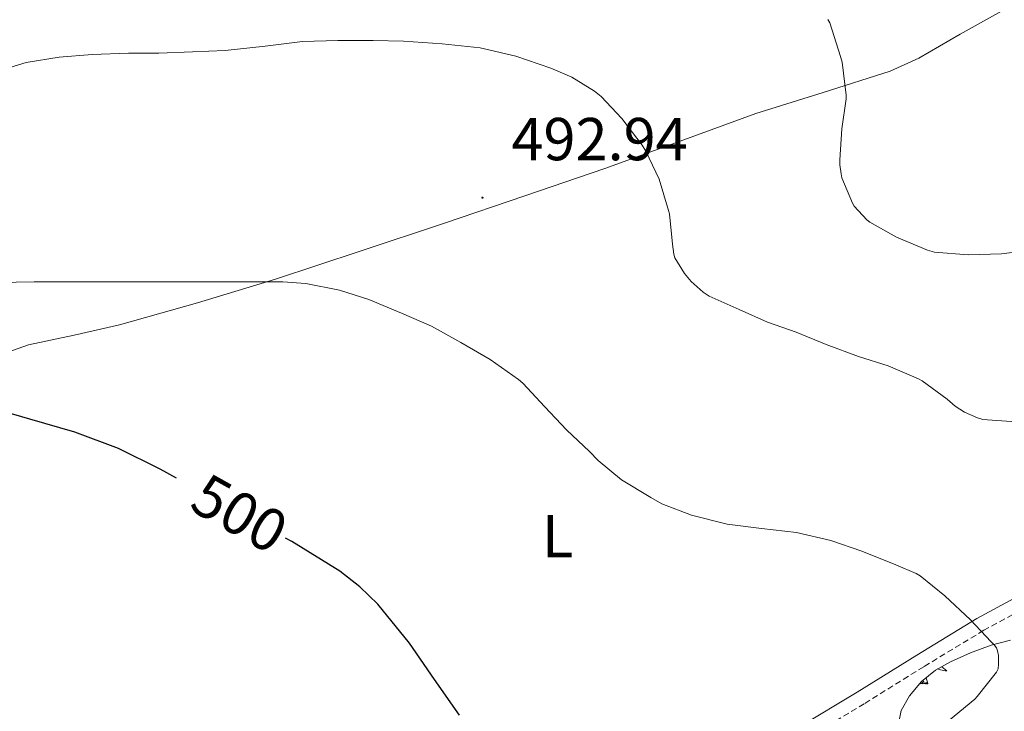
# Model space of a CAD drawing. Units: metres. Extents: x 558996 to 563477, y 4707469 to 4710478.
# Drawn here: x 561672 to 561834, y 4709308 to 4709422 of the extents above; entities that cross this region are included whole.
import ezdxf
from ezdxf.enums import TextEntityAlignment as Align

# ---------------------------------------------------------------- set-up
doc = ezdxf.new("R2010")
doc.units = ezdxf.units.M
doc.header["$MEASUREMENT"] = 0
doc.linetypes.add('TRAZOSX2', pattern=[1.5, 1, -0.5])
for name, color, linetype, lineweight in [('Carátula', 7, 'Continuous', 5), ('Level 21', 19, 'Continuous', 0), ('Level 35', 92, 'Continuous', 0), ('Level 36', 19, 'Continuous', 40), ('Level 37', 92, 'Continuous', 0), ('Level 4', 36, 'Continuous', 30), ('Level 41', 19, 'Continuous', 0), ('Level 5', 36, 'Continuous', 0), ('Level 7', 1, 'Continuous', 0)]:
    doc.layers.add(name, color=color, linetype=linetype, lineweight=lineweight)
doc.styles.add('Arial', font='ARIAL.TTF', dxfattribs={"height": 0.2})

# ---------------------------------------------------------------- blocks, each defined once
blk = doc.blocks.new('5PATER')
at = {"layer": 'Carátula', "linetype": 'Continuous', "lineweight": 5}
h = blk.add_hatch(color=250, dxfattribs=at)
edge = h.paths.add_edge_path()
edge.add_ellipse((0, 0), major_axis=(-1.33, -1.34), ratio=0.999422, start_angle=0, end_angle=360)

msp = doc.modelspace()

# ---------------------------------------------------------------- linework, layer by layer
at = {"layer": 'Level 21', "color": 19, "linetype": 'Continuous', "lineweight": 0}
msp.add_polyline3d([(561838.66, 4709327.66, 494.59), (561829.83, 4709322.86, 495.12), (561819.86, 4709316.82, 495.91), (561810.02, 4709310.7, 496.72), (561800.47, 4709304.97, 497.08), (561790.83, 4709299.45, 497.48), (561780.63, 4709294.28, 498.38), (561770.21, 4709289.49, 499.3), (561757.3, 4709283.71, 500.25), (561744.37, 4709278, 501.2), (561736.08, 4709274.38, 501.91), (561727.79, 4709270.85, 502.72), (561719.8, 4709267.69, 503.73), (561711.75, 4709264.54, 504.79)], dxfattribs=at)
at = {"layer": 'Level 21', "color": 19, "linetype": 'TRAZOSX2', "lineweight": 0}
msp.add_polyline3d([(561839.71, 4709325.67, 494.59), (561830.95, 4709320.91, 495.12), (561821.03, 4709314.9, 495.91), (561811.19, 4709308.78, 496.72), (561801.61, 4709303.03, 497.08), (561791.9, 4709297.47, 497.48), (561781.61, 4709292.25, 498.38), (561771.14, 4709287.44, 499.3), (561758.22, 4709281.66, 500.25), (561745.27, 4709275.94, 501.2), (561736.97, 4709272.32, 501.91), (561728.65, 4709268.77, 502.72), (561720.63, 4709265.6, 503.73), (561712.6, 4709262.45, 504.79), (561706.95, 4709260.09, 505.35), (561701.3, 4709257.71, 505.7), (561695.92, 4709255.5, 505.79), (561690.49, 4709253.36, 505.65), (561684.63, 4709251.7, 505.34), (561678.71, 4709250.24, 505.01), (561670.7, 4709247.64, 504.61)], dxfattribs=at)
at = {"layer": 'Level 35', "color": 92, "linetype": 'Continuous', "lineweight": 0, "ltscale": 0.5}
msp.add_polyline3d([(561823.3, 4709291.37, 493.89), (561824.54, 4709293.45, 494.01), (561825.13, 4709295.57, 494.13), (561824.95, 4709297.36, 494.13), (561824.02, 4709299.09, 494.13), (561822.55, 4709300.51, 494.27), (561821, 4709301.66, 494.47), (561819.65, 4709302.46, 494.66), (561818.3, 4709303.45, 494.85), (561817.3, 4709304.73, 495.04), (561816.94, 4709306.03, 495.22), (561817.29, 4709307.64, 495.38), (561818.65, 4709310.06, 495.48), (561820.66, 4709312.43, 495.49), (561822.98, 4709314.33, 495.49), (561825.46, 4709315.68, 495.48), (561828.78, 4709317.19, 495.44), (561832.2, 4709318.48, 495.41), (561835.35, 4709319.3, 495.39)], dxfattribs=at)
at = {"layer": 'Level 36', "color": 92, "linetype": 'Continuous', "lineweight": 0}
for points in [[(561669.6, 4709366.9, 498.51), (561673, 4709368.09, 498.05), (561680.55, 4709369.69, 497.29), (561688.06, 4709371.39, 496.77), (561700.97, 4709375.04, 496.17), (561713.83, 4709378.96, 495.59), (561727.83, 4709383.58, 494.9), (561741.77, 4709388.24, 494.05), (561755.05, 4709392.73, 492.6), (561768.3, 4709397.26, 490.95), (561780.78, 4709401.75, 489.74), (561793.24, 4709406.33, 488.52), (561804.38, 4709409.82, 487.19), (561815.48, 4709413.36, 485.67), (561820.24, 4709415.5, 484.91), (561827.03, 4709419.45, 483.63), (561833.88, 4709423.26, 482.24)], [(561823.98, 4709314.87, 0.01), (561823.99, 4709314.86, 0.01), (561824.27, 4709314.63, 0.01), (561824.56, 4709314.42, 0.01), (561824.85, 4709314.23, 0.01), (561824.59, 4709314.24, 0.01), (561824.32, 4709314.27, 0.01), (561824.06, 4709314.31, 0.01), (561823.8, 4709314.36, 0.01), (561823.55, 4709314.44, 0.01), (561823.32, 4709314.52, 0.01)], [(561821.72, 4709312.1, 0.01), (561821.55, 4709312.03, 0.01), (561821.53, 4709312.27, 0.01), (561821.34, 4709312.05, 0.01), (561821.22, 4709312.25, 0.01), (561821.1, 4709312.14, 0.01), (561820.83, 4709312.09, 0.01), (561821.02, 4709312.48, 0.01), (561820.64, 4709312.1, 0.01), (561820.45, 4709312.05, 0.01), (561820.42, 4709312.15, 0.01)], [(561821.72, 4709312.1, 0.01), (561821.44, 4709313.06, 0.01)]]:
    msp.add_polyline3d(points, dxfattribs=at)
at = {"layer": 'Level 4', "color": 36, "linetype": 'Continuous', "lineweight": 30}
for points in [[(561697.47, 4709346.06, 500.01), (561694.8, 4709347.54, 500.01), (561687.87, 4709350.99, 500.01), (561680.65, 4709353.66, 500.01), (561673.23, 4709355.82, 500.01), (561665.82, 4709357.97, 500.01)], [(561744.26, 4709306.86, 500.01), (561740.12, 4709312.8, 500.01), (561736.02, 4709318.78, 500.01), (561730.76, 4709325.22, 500.01), (561727.78, 4709328.11, 500.01), (561724.49, 4709330.69, 500.01), (561716.57, 4709335.58, 500.01), (561715.49, 4709336.16, 500.01)]]:
    msp.add_polyline3d(points, dxfattribs=at)
at = {"layer": 'Level 5', "color": 36, "linetype": 'Continuous', "lineweight": 0}
for points in [[(561805.18, 4709421.9, 485.01), (561805.5, 4709421.34, 485.01), (561807.29, 4709415.76, 485.01), (561807.56, 4709414.83, 485.01), (561808.2, 4709409.36, 485.01)], [(561669.93, 4709413.97, 490.01), (561672.62, 4709414.78, 490.01), (561678.06, 4709415.68, 490.01), (561683.55, 4709416.13, 490.01), (561689.53, 4709416.34, 490.01), (561694.55, 4709416.34, 490.01), (561700.12, 4709416.53, 490.01), (561705.55, 4709416.77, 490.01), (561712.15, 4709417.5, 490.01), (561718.31, 4709418.27, 490.01), (561724.15, 4709418.43, 490.01), (561729.99, 4709418.4, 490.01), (561735, 4709418.3, 490.01), (561741.4, 4709417.89, 490.01), (561747.67, 4709417.2, 490.01), (561753.59, 4709415.81, 490.01), (561759.4, 4709413.87, 490.01), (561762.84, 4709412.34, 490.01), (561766.57, 4709410.06, 490.01), (561767.67, 4709409.17, 490.01), (561771.13, 4709405.53, 490.01), (561774.49, 4709401.09, 490.01), (561775.1, 4709400.13, 490.01), (561777.27, 4709395.47, 490.01), (561778.83, 4709390.33, 490.01), (561778.97, 4709389.79, 490.01), (561779.48, 4709384.75, 490.01), (561779.69, 4709383.1, 490.01), (561779.87, 4709382.51, 490.01), (561781.47, 4709379.92, 490.01), (561782.6, 4709378.57, 490.01), (561784.55, 4709376.81, 490.01), (561785.53, 4709376.17, 490.01), (561790.49, 4709373.97, 490.01), (561795.21, 4709371.85, 490.01), (561799.96, 4709370.19, 490.01), (561804.89, 4709368.17, 490.01), (561810.25, 4709366.16, 490.01), (561815.16, 4709364.64, 490.01), (561820.15, 4709362.48, 490.01), (561820.79, 4709362.13, 490.01)], [(561808.2, 4709409.36, 485.01), (561808.2, 4709408.77, 485.01), (561807.48, 4709403.79, 485.01), (561807.16, 4709398.69, 485.01), (561807.16, 4709397.84, 485.01), (561807.35, 4709396.35, 485.01), (561807.51, 4709395.74, 485.01), (561809.23, 4709391.53, 485.01), (561809.53, 4709391.01, 485.01), (561811.63, 4709388.78, 485.01), (561812.12, 4709388.4, 485.01), (561816.52, 4709385.92, 485.01), (561821.67, 4709383.77, 485.01), (561822.78, 4709383.42, 485.01), (561828.35, 4709383, 485.01), (561833.87, 4709383.15, 485.01), (561835.63, 4709383.39, 485.01)], [(561825.11, 4709305.92, 495.01), (561829.46, 4709309.53, 495.01), (561829.85, 4709309.95, 495.01), (561833.08, 4709313.97, 495.01), (561833.32, 4709314.57, 495.01), (561833.4, 4709315.31, 495.01), (561833.37, 4709316.75, 495.01), (561833.24, 4709317.52, 495.01), (561833.03, 4709318, 495.01), (561832.66, 4709318.49, 495.01), (561832.15, 4709318.99, 495.01), (561828.73, 4709322.67, 495.01), (561824.52, 4709326.59, 495.01), (561820.46, 4709329.9, 495.01), (561819.77, 4709330.32, 495.01), (561816.42, 4709331.76, 495.01), (561810.81, 4709334, 495.01), (561805.66, 4709335.76, 495.01), (561799.99, 4709337.07, 495.01), (561794.23, 4709337.73, 495.01), (561788.52, 4709338.45, 495.01), (561782.62, 4709339.93, 495.01), (561777.75, 4709341.84, 495.01), (561775.9, 4709342.85, 495.01), (561771.08, 4709345.81, 495.01), (561767.19, 4709348.98, 495.01), (561765.75, 4709350.48, 495.01), (561761.98, 4709354.06, 495.01), (561758.39, 4709357.86, 495.01), (561754.74, 4709361.78, 495.01), (561754.04, 4709362.35, 495.01), (561749.34, 4709365.68, 495.01), (561744.5, 4709368.51, 495.01), (561739.64, 4709371.18, 495.01), (561734.71, 4709373.34, 495.01), (561729.29, 4709375.62, 495.01), (561724.44, 4709377.12, 495.01), (561718.86, 4709378.24, 495.01), (561715.05, 4709378.5, 495.01), (561709.53, 4709378.51, 495.01), (561703.45, 4709378.51, 495.01), (561697.26, 4709378.51, 495.01), (561692.12, 4709378.51, 495.01), (561686.75, 4709378.51, 495.01), (561680.27, 4709378.51, 495.01), (561673.96, 4709378.51, 495.01), (561667.93, 4709378.43, 495.01)], [(561820.79, 4709362.13, 490.01), (561824.89, 4709359.12, 490.01), (561826.23, 4709357.95, 490.01), (561827.74, 4709356.97, 490.01), (561829.9, 4709356.03, 490.01), (561830.78, 4709355.79, 490.01), (561836.26, 4709355.4, 490.01)]]:
    msp.add_polyline3d(points, dxfattribs=at)

# ---------------------------------------------------------------- block references
at = {"layer": 'Level 7', "color": 19, "linetype": 'Continuous', "lineweight": 0, "xscale": 0.09999983015004542, "yscale": 0.09999983015004542}
msp.add_blockref('5PATER', (561748.07, 4709392.43, 492.94), dxfattribs=at)

# ---------------------------------------------------------------- texts
at = {"layer": 'Level 37', "color": 92, "linetype": 'Continuous', "lineweight": 0, "style": 'Arial'}
msp.add_text('L', height=7, dxfattribs=at).set_placement((561760.49, 4709336.48, 496.54), align=Align.MIDDLE_CENTER)
at = {"layer": 'Level 41', "color": 19, "linetype": 'Continuous', "lineweight": 0, "style": 'Arial'}
msp.add_text('492.94', height=7, dxfattribs=at).set_placement((561752.85, 4709396.43, 492.94), align=Align.BOTTOM_LEFT)
at = {"layer": 'Level 41', "color": 39, "linetype": 'Continuous', "lineweight": 0, "style": 'Arial'}
msp.add_text('500', height=7, rotation=-29.1311, dxfattribs=at).set_placement((561707.93, 4709340.23, 500.01), align=Align.MIDDLE_CENTER)

doc.saveas('drawing.dxf')
